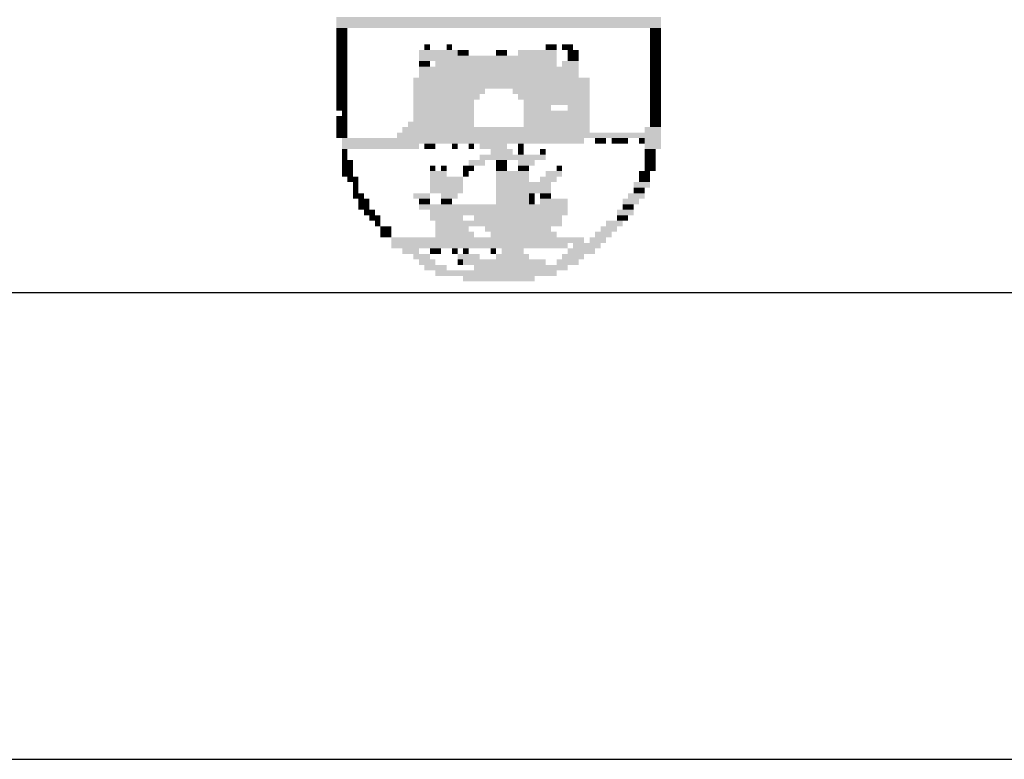
# Model space of a CAD drawing. Extents: x -318 to 1958, y -381 to 387.
# Drawn here: x 462 to 473, y -381 to -373 of the extents above; entities that cross this region are included whole.
import ezdxf

# ---------------------------------------------------------------- set-up
doc = ezdxf.new("R2010")
doc.units = 0
doc.header["$MEASUREMENT"] = 0
doc.layers.add('NOVO', color=7, linetype='CONTINUOUS')
doc.layers.add('SIMBPMPA', color=1, linetype='CONTINUOUS')

msp = doc.modelspace()

# ---------------------------------------------------------------- linework, layer by layer
at = {"layer": 'NOVO', "color": 253}
msp.add_line((152.064, -375.919), (549.564, -375.919), dxfattribs=at)
at = {"layer": 'NOVO', "color": 7}
msp.add_line((141.264, -380.919), (554.564, -380.919), dxfattribs=at)
at = {"layer": 'SIMBPMPA', "color": 7}
for points in [[(465.691, -372.966), (469.173, -372.966), (465.691, -373.025), (469.173, -373.025)], [(465.691, -373.025), (469.173, -373.025), (465.691, -373.084), (469.173, -373.084)], [(465.691, -373.084), (465.809, -373.084), (465.691, -373.143), (465.809, -373.143)], [(469.055, -373.084), (469.173, -373.084), (469.055, -373.143), (469.173, -373.143)], [(465.691, -373.143), (465.809, -373.143), (465.691, -373.202), (465.809, -373.202)], [(465.691, -373.202), (465.809, -373.202), (465.691, -373.261), (465.809, -373.261)], [(469.055, -373.143), (469.173, -373.143), (469.055, -373.202), (469.173, -373.202)], [(469.055, -373.202), (469.173, -373.202), (469.055, -373.261), (469.173, -373.261)], [(465.691, -373.261), (465.809, -373.261), (465.691, -373.32), (465.809, -373.32)], [(465.691, -373.32), (465.809, -373.32), (465.691, -373.379), (465.809, -373.379)], [(466.576, -373.32), (466.99, -373.32), (466.576, -373.379), (466.99, -373.379)], [(466.636, -373.261), (466.695, -373.261), (466.636, -373.32), (466.695, -373.32)], [(466.872, -373.261), (466.931, -373.261), (466.872, -373.32), (466.931, -373.32)], [(466.99, -373.32), (467.049, -373.32), (466.99, -373.379), (467.049, -373.379)], [(467.049, -373.32), (467.108, -373.32), (467.049, -373.379), (467.108, -373.379)], [(467.403, -373.32), (467.462, -373.32), (467.403, -373.379), (467.462, -373.379)], [(467.462, -373.32), (467.521, -373.32), (467.462, -373.379), (467.521, -373.379)], [(467.639, -373.32), (468.052, -373.32), (467.639, -373.379), (468.052, -373.379)], [(467.934, -373.261), (468.052, -373.261), (467.934, -373.32), (468.052, -373.32)], [(468.111, -373.261), (468.229, -373.261), (468.111, -373.32), (468.229, -373.32)], [(468.17, -373.32), (468.288, -373.32), (468.17, -373.379), (468.288, -373.379)], [(469.055, -373.261), (469.173, -373.261), (469.055, -373.32), (469.173, -373.32)], [(469.055, -373.32), (469.173, -373.32), (469.055, -373.379), (469.173, -373.379)], [(465.691, -373.379), (465.809, -373.379), (465.691, -373.438), (465.809, -373.438)], [(466.576, -373.379), (468.052, -373.379), (466.576, -373.438), (468.052, -373.438)], [(468.17, -373.379), (468.288, -373.379), (468.17, -373.438), (468.288, -373.438)], [(469.055, -373.379), (469.173, -373.379), (469.055, -373.438), (469.173, -373.438)], [(465.691, -373.438), (465.809, -373.438), (465.691, -373.497), (465.809, -373.497)], [(465.691, -373.497), (465.809, -373.497), (465.691, -373.556), (465.809, -373.556)], [(466.576, -373.438), (466.695, -373.438), (466.576, -373.497), (466.695, -373.497)], [(466.576, -373.497), (468.288, -373.497), (466.576, -373.556), (468.288, -373.556)], [(466.754, -373.438), (468.052, -373.438), (466.754, -373.497), (468.052, -373.497)], [(468.111, -373.438), (468.288, -373.438), (468.111, -373.497), (468.288, -373.497)], [(469.055, -373.438), (469.173, -373.438), (469.055, -373.497), (469.173, -373.497)], [(469.055, -373.497), (469.173, -373.497), (469.055, -373.556), (469.173, -373.556)], [(465.691, -373.556), (465.809, -373.556), (465.691, -373.615), (465.809, -373.615)], [(465.691, -373.615), (465.809, -373.615), (465.691, -373.674), (465.809, -373.674)], [(466.517, -373.615), (468.406, -373.615), (466.517, -373.674), (468.406, -373.674)], [(466.576, -373.556), (468.288, -373.556), (466.576, -373.615), (468.288, -373.615)], [(469.055, -373.556), (469.173, -373.556), (469.055, -373.615), (469.173, -373.615)], [(469.055, -373.615), (469.173, -373.615), (469.055, -373.674), (469.173, -373.674)], [(465.691, -373.674), (465.809, -373.674), (465.691, -373.733), (465.809, -373.733)], [(465.691, -373.733), (465.809, -373.733), (465.691, -373.792), (465.809, -373.792)], [(466.517, -373.674), (468.406, -373.674), (466.517, -373.733), (468.406, -373.733)], [(466.517, -373.733), (467.285, -373.733), (466.517, -373.792), (467.285, -373.792)], [(467.58, -373.733), (468.406, -373.733), (467.58, -373.792), (468.406, -373.792)], [(469.055, -373.674), (469.173, -373.674), (469.055, -373.733), (469.173, -373.733)], [(469.055, -373.733), (469.173, -373.733), (469.055, -373.792), (469.173, -373.792)], [(465.691, -373.792), (465.809, -373.792), (465.691, -373.851), (465.809, -373.851)], [(465.691, -373.851), (465.809, -373.851), (465.691, -373.91), (465.809, -373.91)], [(466.517, -373.792), (467.226, -373.792), (466.517, -373.851), (467.226, -373.851)], [(466.517, -373.851), (467.167, -373.851), (466.517, -373.91), (467.167, -373.91)], [(467.639, -373.792), (468.406, -373.792), (467.639, -373.851), (468.406, -373.851)], [(467.698, -373.851), (468.052, -373.851), (467.698, -373.91), (468.052, -373.91)], [(468.052, -373.851), (468.406, -373.851), (468.052, -373.91), (468.406, -373.91)], [(469.055, -373.792), (469.173, -373.792), (469.055, -373.851), (469.173, -373.851)], [(469.055, -373.851), (469.173, -373.851), (469.055, -373.91), (469.173, -373.91)], [(465.691, -373.91), (465.809, -373.91), (465.691, -373.969), (465.809, -373.969)], [(466.517, -373.91), (467.167, -373.91), (466.517, -373.969), (467.167, -373.969)], [(467.698, -373.91), (467.993, -373.91), (467.698, -373.969), (467.993, -373.969)], [(468.17, -373.91), (468.406, -373.91), (468.17, -373.969), (468.406, -373.969)], [(469.055, -373.91), (469.173, -373.91), (469.055, -373.969), (469.173, -373.969)], [(465.691, -374.028), (465.809, -374.028), (465.691, -374.087), (465.809, -374.087)], [(465.75, -373.969), (465.809, -373.969), (465.75, -374.028), (465.809, -374.028)], [(466.517, -373.969), (467.167, -373.969), (466.517, -374.028), (467.167, -374.028)], [(466.517, -374.028), (467.167, -374.028), (466.517, -374.087), (467.167, -374.087)], [(467.698, -373.969), (468.406, -373.969), (467.698, -374.028), (468.406, -374.028)], [(467.698, -374.028), (468.406, -374.028), (467.698, -374.087), (468.406, -374.087)], [(469.055, -373.969), (469.173, -373.969), (469.055, -374.028), (469.173, -374.028)], [(469.055, -374.028), (469.173, -374.028), (469.055, -374.087), (469.173, -374.087)], [(465.691, -374.087), (465.809, -374.087), (465.691, -374.146), (465.809, -374.146)], [(465.691, -374.146), (465.809, -374.146), (465.691, -374.205), (465.809, -374.205)], [(466.399, -374.146), (468.406, -374.146), (466.399, -374.205), (468.406, -374.205)], [(466.458, -374.087), (467.167, -374.087), (466.458, -374.146), (467.167, -374.146)], [(467.698, -374.087), (468.406, -374.087), (467.698, -374.146), (468.406, -374.146)], [(468.996, -374.146), (469.173, -374.146), (468.996, -374.205), (469.173, -374.205)], [(469.055, -374.087), (469.173, -374.087), (469.055, -374.146), (469.173, -374.146)], [(465.691, -374.205), (465.809, -374.205), (465.691, -374.264), (465.809, -374.264)], [(465.75, -374.264), (468.347, -374.264), (465.75, -374.323), (468.347, -374.323)], [(466.34, -374.205), (469.173, -374.205), (466.34, -374.264), (469.173, -374.264)], [(468.465, -374.264), (468.583, -374.264), (468.465, -374.323), (468.583, -374.323)], [(468.642, -374.264), (468.76, -374.264), (468.642, -374.323), (468.76, -374.323)], [(468.76, -374.264), (468.819, -374.264), (468.76, -374.323), (468.819, -374.323)], [(468.937, -374.264), (468.996, -374.264), (468.937, -374.323), (468.996, -374.323)], [(468.996, -374.264), (469.173, -374.264), (468.996, -374.323), (469.173, -374.323)], [(465.75, -374.323), (466.576, -374.323), (465.75, -374.382), (466.576, -374.382)], [(466.636, -374.323), (466.754, -374.323), (466.636, -374.382), (466.754, -374.382)], [(466.931, -374.323), (466.99, -374.323), (466.931, -374.382), (466.99, -374.382)], [(467.108, -374.323), (467.167, -374.323), (467.108, -374.382), (467.167, -374.382)], [(467.226, -374.323), (467.521, -374.323), (467.226, -374.382), (467.521, -374.382)], [(467.639, -374.323), (467.698, -374.323), (467.639, -374.382), (467.698, -374.382)], [(468.996, -374.323), (469.173, -374.323), (468.996, -374.382), (469.173, -374.382)], [(465.75, -374.382), (465.809, -374.382), (465.75, -374.441), (465.809, -374.441)], [(465.75, -374.441), (465.809, -374.441), (465.75, -374.5), (465.809, -374.5)], [(467.226, -374.441), (467.757, -374.441), (467.226, -374.5), (467.757, -374.5)], [(467.344, -374.382), (467.58, -374.382), (467.344, -374.441), (467.58, -374.441)], [(467.639, -374.382), (467.698, -374.382), (467.639, -374.441), (467.698, -374.441)], [(467.757, -374.441), (467.934, -374.441), (467.757, -374.5), (467.934, -374.5)], [(467.875, -374.382), (467.934, -374.382), (467.875, -374.441), (467.934, -374.441)], [(468.996, -374.382), (469.114, -374.382), (468.996, -374.441), (469.114, -374.441)], [(468.996, -374.441), (469.114, -374.441), (468.996, -374.5), (469.114, -374.5)], [(465.75, -374.5), (465.868, -374.5), (465.75, -374.559), (465.868, -374.559)], [(465.75, -374.559), (465.868, -374.559), (465.75, -374.618), (465.868, -374.618)], [(466.695, -374.559), (466.754, -374.559), (466.695, -374.618), (466.754, -374.618)], [(466.813, -374.559), (466.872, -374.559), (466.813, -374.618), (466.872, -374.618)], [(467.049, -374.559), (467.167, -374.559), (467.049, -374.618), (467.167, -374.618)], [(467.108, -374.5), (467.285, -374.5), (467.108, -374.559), (467.285, -374.559)], [(467.403, -374.5), (467.521, -374.5), (467.403, -374.559), (467.521, -374.559)], [(467.403, -374.559), (467.521, -374.559), (467.403, -374.618), (467.521, -374.618)], [(467.639, -374.5), (467.816, -374.5), (467.639, -374.559), (467.816, -374.559)], [(467.639, -374.559), (467.757, -374.559), (467.639, -374.618), (467.757, -374.618)], [(468.052, -374.559), (468.111, -374.559), (468.052, -374.618), (468.111, -374.618)], [(468.996, -374.5), (469.114, -374.5), (468.996, -374.559), (469.114, -374.559)], [(468.996, -374.559), (469.114, -374.559), (468.996, -374.618), (469.114, -374.618)], [(465.75, -374.618), (465.868, -374.618), (465.75, -374.677), (465.868, -374.677)], [(465.809, -374.677), (465.927, -374.677), (465.809, -374.736), (465.927, -374.736)], [(466.695, -374.618), (466.872, -374.618), (466.695, -374.677), (466.872, -374.677)], [(466.695, -374.677), (467.049, -374.677), (466.695, -374.736), (467.049, -374.736)], [(467.049, -374.618), (467.108, -374.618), (467.049, -374.677), (467.108, -374.677)], [(467.403, -374.618), (467.58, -374.618), (467.403, -374.677), (467.58, -374.677)], [(467.403, -374.677), (467.757, -374.677), (467.403, -374.736), (467.757, -374.736)], [(467.58, -374.618), (467.757, -374.618), (467.58, -374.677), (467.757, -374.677)], [(467.875, -374.677), (468.052, -374.677), (467.875, -374.736), (468.052, -374.736)], [(467.934, -374.618), (468.111, -374.618), (467.934, -374.677), (468.111, -374.677)], [(468.937, -374.618), (469.055, -374.618), (468.937, -374.677), (469.055, -374.677)], [(468.937, -374.677), (469.055, -374.677), (468.937, -374.736), (469.055, -374.736)], [(465.868, -374.736), (465.927, -374.736), (465.868, -374.795), (465.927, -374.795)], [(465.868, -374.795), (465.927, -374.795), (465.868, -374.854), (465.927, -374.854)], [(466.695, -374.736), (467.049, -374.736), (466.695, -374.795), (467.049, -374.795)], [(466.695, -374.795), (467.049, -374.795), (466.695, -374.854), (467.049, -374.854)], [(467.403, -374.736), (467.816, -374.736), (467.403, -374.795), (467.816, -374.795)], [(467.403, -374.795), (467.993, -374.795), (467.403, -374.854), (467.993, -374.854)], [(467.816, -374.736), (467.993, -374.736), (467.816, -374.795), (467.993, -374.795)], [(468.878, -374.736), (469.055, -374.736), (468.878, -374.795), (469.055, -374.795)], [(468.878, -374.795), (468.996, -374.795), (468.878, -374.854), (468.996, -374.854)], [(465.868, -374.854), (465.986, -374.854), (465.868, -374.913), (465.986, -374.913)], [(466.517, -374.854), (466.695, -374.854), (466.517, -374.913), (466.695, -374.913)], [(466.813, -374.854), (466.99, -374.854), (466.813, -374.913), (466.99, -374.913)], [(467.403, -374.854), (467.757, -374.854), (467.403, -374.913), (467.757, -374.913)], [(467.757, -374.854), (467.816, -374.854), (467.757, -374.913), (467.816, -374.913)], [(467.875, -374.854), (467.993, -374.854), (467.875, -374.913), (467.993, -374.913)], [(468.819, -374.854), (468.996, -374.854), (468.819, -374.913), (468.996, -374.913)], [(465.927, -374.913), (466.045, -374.913), (465.927, -374.973), (466.045, -374.973)], [(465.927, -374.973), (466.045, -374.973), (465.927, -375.032), (466.045, -375.032)], [(466.576, -374.913), (466.695, -374.913), (466.576, -374.973), (466.695, -374.973)], [(466.576, -374.973), (467.757, -374.973), (466.576, -375.032), (467.757, -375.032)], [(466.813, -374.913), (466.931, -374.913), (466.813, -374.973), (466.931, -374.973)], [(467.403, -374.913), (467.757, -374.913), (467.403, -374.973), (467.757, -374.973)], [(467.757, -374.913), (467.816, -374.913), (467.757, -374.973), (467.816, -374.973)], [(467.757, -374.973), (468.17, -374.973), (467.757, -375.032), (468.17, -375.032)], [(467.875, -374.913), (468.17, -374.913), (467.875, -374.973), (468.17, -374.973)], [(468.76, -374.913), (468.937, -374.913), (468.76, -374.973), (468.937, -374.973)], [(468.76, -374.973), (468.878, -374.973), (468.76, -375.032), (468.878, -375.032)], [(465.986, -375.032), (466.104, -375.032), (465.986, -375.091), (466.104, -375.091)], [(466.045, -375.091), (466.163, -375.091), (466.045, -375.15), (466.163, -375.15)], [(466.695, -375.032), (468.17, -375.032), (466.695, -375.091), (468.17, -375.091)], [(466.695, -375.091), (467.049, -375.091), (466.695, -375.15), (467.049, -375.15)], [(467.167, -375.091), (467.403, -375.091), (467.167, -375.15), (467.403, -375.15)], [(467.403, -375.091), (468.111, -375.091), (467.403, -375.15), (468.111, -375.15)], [(468.701, -375.032), (468.878, -375.032), (468.701, -375.091), (468.878, -375.091)], [(468.701, -375.091), (468.819, -375.091), (468.701, -375.15), (468.819, -375.15)], [(466.104, -375.15), (466.163, -375.15), (466.104, -375.209), (466.163, -375.209)], [(466.163, -375.209), (466.281, -375.209), (466.163, -375.268), (466.281, -375.268)], [(466.754, -375.15), (468.111, -375.15), (466.754, -375.209), (468.111, -375.209)], [(466.754, -375.209), (467.108, -375.209), (466.754, -375.268), (467.108, -375.268)], [(467.285, -375.209), (467.993, -375.209), (467.285, -375.268), (467.993, -375.268)], [(468.524, -375.209), (468.701, -375.209), (468.524, -375.268), (468.701, -375.268)], [(468.583, -375.15), (468.76, -375.15), (468.583, -375.209), (468.76, -375.209)], [(466.163, -375.268), (466.281, -375.268), (466.163, -375.327), (466.281, -375.327)], [(466.281, -375.327), (466.695, -375.327), (466.281, -375.386), (466.695, -375.386)], [(466.695, -375.327), (468.347, -375.327), (466.695, -375.386), (468.347, -375.386)], [(466.754, -375.268), (467.167, -375.268), (466.754, -375.327), (467.167, -375.327)], [(467.344, -375.268), (468.052, -375.268), (467.344, -375.327), (468.052, -375.327)], [(468.406, -375.327), (468.583, -375.327), (468.406, -375.386), (468.583, -375.386)], [(468.465, -375.268), (468.642, -375.268), (468.465, -375.327), (468.642, -375.327)], [(466.281, -375.386), (468.17, -375.386), (466.281, -375.445), (468.17, -375.445)], [(468.229, -375.386), (468.524, -375.386), (468.229, -375.445), (468.524, -375.445)], [(466.399, -375.445), (466.576, -375.445), (466.399, -375.504), (466.576, -375.504)], [(466.517, -375.504), (466.695, -375.504), (466.517, -375.563), (466.695, -375.563)], [(466.695, -375.445), (466.813, -375.445), (466.695, -375.504), (466.813, -375.504)], [(466.931, -375.445), (466.99, -375.445), (466.931, -375.504), (466.99, -375.504)], [(466.99, -375.504), (467.226, -375.504), (466.99, -375.563), (467.226, -375.563)], [(467.049, -375.445), (467.108, -375.445), (467.049, -375.504), (467.108, -375.504)], [(467.344, -375.445), (467.403, -375.445), (467.344, -375.504), (467.403, -375.504)], [(467.403, -375.504), (467.757, -375.504), (467.403, -375.563), (467.757, -375.563)], [(467.462, -375.445), (467.698, -375.445), (467.462, -375.504), (467.698, -375.504)], [(468.111, -375.504), (468.347, -375.504), (468.111, -375.563), (468.347, -375.563)], [(468.17, -375.445), (468.465, -375.445), (468.17, -375.504), (468.465, -375.504)], [(466.576, -375.563), (466.754, -375.563), (466.576, -375.622), (466.754, -375.622)], [(466.636, -375.622), (466.872, -375.622), (466.636, -375.681), (466.872, -375.681)], [(466.99, -375.563), (467.049, -375.563), (466.99, -375.622), (467.049, -375.622)], [(467.049, -375.563), (467.934, -375.563), (467.049, -375.622), (467.934, -375.622)], [(467.167, -375.622), (468.17, -375.622), (467.167, -375.681), (468.17, -375.681)], [(468.052, -375.563), (468.288, -375.563), (468.052, -375.622), (468.288, -375.622)], [(466.754, -375.681), (467.108, -375.681), (466.754, -375.74), (467.108, -375.74)], [(467.049, -375.74), (467.816, -375.74), (467.049, -375.799), (467.816, -375.799)], [(467.108, -375.681), (468.052, -375.681), (467.108, -375.74), (468.052, -375.74)]]:
    msp.add_solid(points, dxfattribs=at)

doc.saveas('drawing.dxf')
